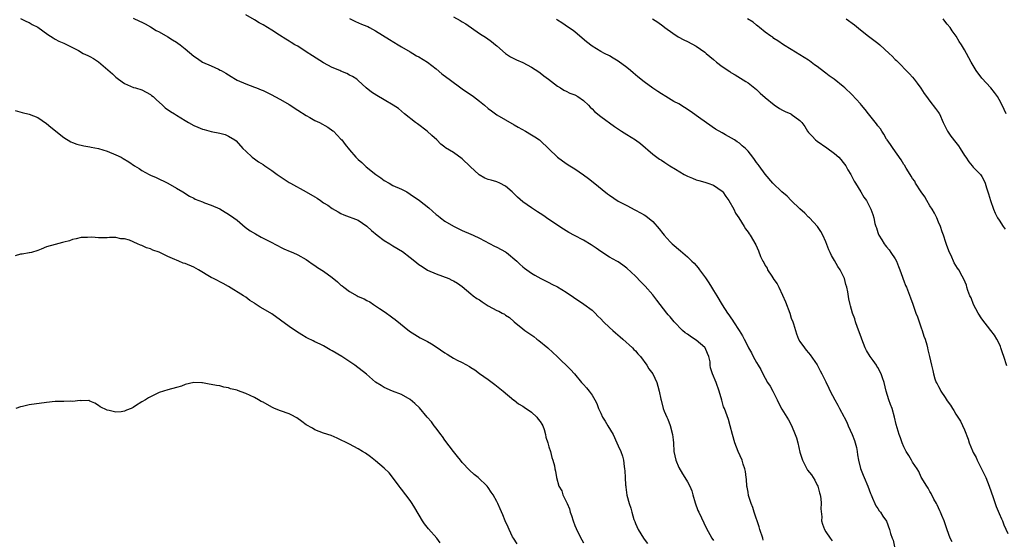
# Model space of a CAD drawing. Units: inches. Extents: x 2550000 to 2553000, y 1554000 to 1557000.
# Drawn here: x 2552543 to 2552770, y 1556385 to 1556505 of the extents above; entities that cross this region are included whole.
import ezdxf

# ---------------------------------------------------------------- set-up
doc = ezdxf.new("R2010")
doc.units = ezdxf.units.IN
doc.header["$MEASUREMENT"] = 0
doc.layers.add('LD25501554_10ft', color=31, linetype='Continuous')

msp = doc.modelspace()

# ---------------------------------------------------------------- linework, layer by layer
at = {"layer": 'LD25501554_10ft'}
for points, elevation in [([(2552543, 1556505.01), (2552544.37, 1556504.37), (2552545, 1556504.1), (2552545.7, 1556503.7), (2552547, 1556503.03), (2552549.32, 1556501.32), (2552549.91, 1556501), (2552550.55, 1556500.55), (2552551, 1556500.31), (2552551.84, 1556499.84), (2552553, 1556499.32), (2552555, 1556498.35), (2552556.37, 1556497.63), (2552557.5, 1556497), (2552558.51, 1556496.51), (2552559, 1556496.29), (2552559.83, 1556495.83), (2552561.04, 1556495.04), (2552564.23, 1556492.23), (2552565, 1556491.5), (2552565.65, 1556491), (2552567, 1556490.01), (2552569.12, 1556489.12), (2552569.58, 1556489), (2552571, 1556488.54), (2552572, 1556488), (2552573, 1556487.49), (2552573.26, 1556487.26), (2552573.63, 1556487), (2552574.31, 1556486.31), (2552575.75, 1556485), (2552576.42, 1556484.42), (2552577.6, 1556483.6), (2552578.52, 1556483), (2552579, 1556482.75), (2552581, 1556481.51), (2552581.76, 1556481), (2552583, 1556480.32), (2552583.96, 1556479.96), (2552585, 1556479.49), (2552585.42, 1556479.42), (2552587.06, 1556478.94), (2552589, 1556478.53), (2552590.23, 1556478.23), (2552591, 1556477.85), (2552592.5, 1556477), (2552592.78, 1556476.78), (2552594.35, 1556475), (2552595, 1556474.37), (2552596.51, 1556473), (2552597, 1556472.67), (2552597.96, 1556471.96), (2552599, 1556471.3), (2552599.41, 1556471), (2552601, 1556469.92), (2552602.26, 1556469), (2552605, 1556467.2), (2552605.32, 1556467), (2552609, 1556465.05), (2552611, 1556463.86), (2552611.52, 1556463.52), (2552612.24, 1556463), (2552613, 1556462.51), (2552613.96, 1556461.96), (2552615, 1556461.2), (2552616.37, 1556460.37), (2552617, 1556459.97), (2552617.69, 1556459.69), (2552621, 1556458.44), (2552623, 1556457.05), (2552624.08, 1556456.08), (2552625.33, 1556455), (2552627, 1556453.81), (2552628.26, 1556453), (2552628.72, 1556452.72), (2552629, 1556452.57), (2552631.2, 1556451.2), (2552633, 1556449.85), (2552634.07, 1556449), (2552635, 1556448.21), (2552635.73, 1556447.73), (2552637, 1556446.94), (2552639, 1556446.04), (2552641.88, 1556445), (2552642.64, 1556444.64), (2552643, 1556444.43), (2552643.88, 1556443.88), (2552645, 1556443.14), (2552647, 1556441.47), (2552647.52, 1556441), (2552648.39, 1556440.39), (2552649, 1556440.03), (2552649.6, 1556439.6), (2552650.51, 1556439), (2552651, 1556438.71), (2552653, 1556437.59), (2552653.42, 1556437.42), (2552654.22, 1556437), (2552654.74, 1556436.74), (2552655, 1556436.55), (2552655.95, 1556435.95), (2552657.01, 1556435), (2552659, 1556433.36), (2552659.48, 1556433), (2552660.39, 1556432.39), (2552661.56, 1556431.56), (2552662.26, 1556431), (2552662.68, 1556430.68), (2552664.74, 1556429), (2552665.94, 1556427.94), (2552666.96, 1556427), (2552670.01, 1556424.01), (2552670.95, 1556422.95), (2552672.58, 1556421), (2552673, 1556420.52), (2552673.74, 1556419.74), (2552674.3, 1556419), (2552675, 1556418.02), (2552675.63, 1556417), (2552676.1, 1556416.1), (2552676.5, 1556415), (2552677, 1556413.89), (2552677.43, 1556413), (2552678.02, 1556412.02), (2552678.66, 1556411), (2552679.84, 1556409), (2552680.73, 1556407), (2552681, 1556406.33), (2552681.63, 1556405), (2552681.99, 1556403.99), (2552682.27, 1556403), (2552682.41, 1556401.59), (2552682.51, 1556401), (2552682.55, 1556400.55), (2552682.6, 1556399), (2552682.71, 1556397.29), (2552682.75, 1556397), (2552682.8, 1556396.8), (2552683.05, 1556394.95), (2552683.55, 1556393), (2552683.93, 1556391.93), (2552684.16, 1556391), (2552684.67, 1556389.33), (2552684.84, 1556388.84), (2552685, 1556388.42), (2552685.65, 1556387), (2552686.85, 1556385), (2552687, 1556384.78), (2552687.78, 1556383.78)], 7500), ([(2552569, 1556505.16), (2552570.47, 1556504.47), (2552571, 1556504.18), (2552571.79, 1556503.79), (2552573, 1556503.14), (2552574.31, 1556502.31), (2552575, 1556501.96), (2552577, 1556500.8), (2552578.11, 1556500.11), (2552579, 1556499.59), (2552579.36, 1556499.36), (2552579.85, 1556499), (2552581, 1556498.08), (2552583, 1556496.35), (2552583.83, 1556495.83), (2552585, 1556495), (2552587, 1556494.11), (2552588.69, 1556493.31), (2552589.13, 1556493.13), (2552589.34, 1556493), (2552590.44, 1556492.44), (2552591, 1556492.04), (2552591.67, 1556491.67), (2552592.67, 1556491), (2552593, 1556490.82), (2552595, 1556489.97), (2552597, 1556489.22), (2552597.48, 1556489), (2552598.6, 1556488.6), (2552599, 1556488.43), (2552599.95, 1556487.95), (2552601, 1556487.4), (2552601.69, 1556487), (2552603, 1556486.31), (2552605, 1556485.16), (2552607, 1556483.9), (2552609, 1556482.61), (2552609.84, 1556482.16), (2552611, 1556481.51), (2552612.03, 1556481), (2552613.93, 1556479.93), (2552615.13, 1556479.13), (2552615.28, 1556479), (2552617, 1556477.18), (2552617.17, 1556477), (2552617.95, 1556475.95), (2552619, 1556474.7), (2552620.47, 1556473), (2552620.75, 1556472.75), (2552621, 1556472.49), (2552621.8, 1556471.8), (2552622.55, 1556471), (2552622.82, 1556470.82), (2552625.07, 1556469), (2552626.23, 1556468.23), (2552627, 1556467.65), (2552628.1, 1556467), (2552629, 1556466.49), (2552631, 1556465.61), (2552632.19, 1556465), (2552633, 1556464.51), (2552635.11, 1556463), (2552637.28, 1556461.28), (2552639, 1556459.79), (2552639.44, 1556459.44), (2552640, 1556459), (2552641, 1556458.27), (2552643, 1556457.07), (2552645, 1556456.12), (2552647, 1556455.26), (2552647.52, 1556455), (2552649, 1556454.3), (2552652.48, 1556452.48), (2552653, 1556452.23), (2552655, 1556451.15), (2552655.22, 1556451), (2552657.59, 1556449), (2552658.28, 1556448.28), (2552659, 1556447.68), (2552659.36, 1556447.36), (2552661, 1556446.25), (2552661.75, 1556445.75), (2552663.15, 1556445), (2552664.38, 1556444.38), (2552665, 1556444.1), (2552665.72, 1556443.72), (2552667, 1556443.1), (2552669, 1556441.84), (2552670.67, 1556440.67), (2552673.1, 1556439.1), (2552675, 1556437.67), (2552675.71, 1556437), (2552676.33, 1556436.33), (2552677, 1556435.69), (2552677.66, 1556435), (2552679, 1556433.71), (2552679.79, 1556433), (2552680.41, 1556432.41), (2552681.49, 1556431.49), (2552682.1, 1556431), (2552684.3, 1556429), (2552684.63, 1556428.63), (2552685, 1556428.26), (2552685.58, 1556427.58), (2552686.15, 1556427), (2552687.66, 1556425), (2552688.12, 1556424.12), (2552689.01, 1556423), (2552689.95, 1556421), (2552690.16, 1556420.16), (2552690.5, 1556419), (2552690.85, 1556417.15), (2552690.92, 1556416.92), (2552691.44, 1556415), (2552691.67, 1556414.33), (2552692.23, 1556413), (2552692.52, 1556412.52), (2552693.04, 1556411.04), (2552693.59, 1556409), (2552693.75, 1556407.75), (2552693.76, 1556407), (2552693.9, 1556405), (2552694.07, 1556404.07), (2552694.36, 1556403), (2552695, 1556401.33), (2552695.88, 1556399.88), (2552696.44, 1556399), (2552697, 1556398.04), (2552697.54, 1556397), (2552697.99, 1556395.99), (2552698.26, 1556395), (2552698.79, 1556393.21), (2552699.44, 1556391.44), (2552699.63, 1556391), (2552700.26, 1556389.74), (2552701.37, 1556387.37), (2552702.68, 1556385), (2552703, 1556384.46)], 7490), ([(2552714.52, 1556384.52), (2552714.4, 1556385), (2552713.77, 1556387), (2552713.61, 1556387.61), (2552712.41, 1556391), (2552712.09, 1556392.09), (2552711.71, 1556393), (2552711.15, 1556394.85), (2552711, 1556395.64), (2552710.8, 1556396.8), (2552710.74, 1556397), (2552710.64, 1556398.64), (2552710.57, 1556399), (2552710.42, 1556400.42), (2552710.3, 1556401), (2552709.92, 1556402.08), (2552709.62, 1556403), (2552708.7, 1556405), (2552707.95, 1556407), (2552707.4, 1556409), (2552706.9, 1556411), (2552706.46, 1556412.46), (2552705.89, 1556414.11), (2552705.54, 1556415), (2552705.37, 1556415.37), (2552704.93, 1556416.93), (2552704.37, 1556419), (2552703.64, 1556421), (2552702.79, 1556423), (2552702.37, 1556424.37), (2552702.3, 1556425), (2552702.25, 1556425.75), (2552701.99, 1556427), (2552701.66, 1556427.66), (2552701.07, 1556429), (2552701.04, 1556429.04), (2552699, 1556430.75), (2552698.64, 1556431), (2552697.64, 1556431.64), (2552697, 1556432.16), (2552696.47, 1556432.47), (2552695.87, 1556433), (2552693.95, 1556435), (2552693, 1556436.17), (2552692.6, 1556436.6), (2552692.29, 1556437), (2552689.96, 1556439.96), (2552689, 1556441.22), (2552687.25, 1556443.25), (2552686.24, 1556444.24), (2552685, 1556445.52), (2552683, 1556447.41), (2552682.08, 1556448.08), (2552681, 1556448.82), (2552680.7, 1556449), (2552679, 1556449.93), (2552677, 1556451.24), (2552675.97, 1556451.97), (2552674.78, 1556452.78), (2552673, 1556453.82), (2552670.9, 1556454.9), (2552669.64, 1556455.64), (2552668.4, 1556456.4), (2552665, 1556458.62), (2552663.61, 1556459.61), (2552663, 1556460), (2552662.41, 1556460.41), (2552661, 1556461.34), (2552659, 1556462.73), (2552657.76, 1556463.76), (2552656.5, 1556465), (2552655, 1556466.31), (2552653.72, 1556467), (2552653, 1556467.33), (2552651.67, 1556467.67), (2552651, 1556467.89), (2552650.19, 1556468.19), (2552648.91, 1556468.91), (2552646.85, 1556470.85), (2552645, 1556472.66), (2552643, 1556474.08), (2552641.17, 1556475.17), (2552641, 1556475.33), (2552640.03, 1556476.03), (2552639.12, 1556477), (2552638, 1556478), (2552636.94, 1556479), (2552634.69, 1556480.69), (2552634.23, 1556481), (2552631.69, 1556483), (2552630.25, 1556484.25), (2552629.06, 1556485.06), (2552627, 1556486.29), (2552625.28, 1556487.28), (2552624.06, 1556488.06), (2552622.8, 1556489), (2552621, 1556490.74), (2552620.67, 1556491), (2552619.68, 1556491.68), (2552619, 1556491.97), (2552618.35, 1556492.35), (2552617, 1556492.86), (2552616.73, 1556493), (2552615, 1556493.75), (2552613, 1556494.81), (2552610.4, 1556496.4), (2552609, 1556497.38), (2552607, 1556498.64), (2552606.36, 1556499), (2552605.52, 1556499.52), (2552605, 1556499.8), (2552604.26, 1556500.26), (2552602.82, 1556501.18), (2552601, 1556502.39), (2552599, 1556503.59), (2552598.08, 1556504.08), (2552597, 1556504.74), (2552595, 1556505.9)], 7480), ([(2552619, 1556505.01), (2552620.33, 1556504.33), (2552621.75, 1556503.75), (2552623, 1556503.28), (2552623.19, 1556503.19), (2552623.56, 1556503), (2552625, 1556502.21), (2552628.18, 1556500.18), (2552630.21, 1556499), (2552631, 1556498.51), (2552633, 1556497.34), (2552633.63, 1556497), (2552634.46, 1556496.46), (2552635, 1556496.16), (2552637, 1556494.95), (2552639, 1556493.41), (2552640.3, 1556492.3), (2552641.41, 1556491.41), (2552641.96, 1556491), (2552645, 1556488.8), (2552647.58, 1556487), (2552649, 1556485.92), (2552650.15, 1556485), (2552651, 1556484.29), (2552651.74, 1556483.73), (2552653, 1556482.83), (2552655, 1556481.65), (2552657, 1556480.5), (2552657.93, 1556479.93), (2552659.59, 1556479), (2552661, 1556478.19), (2552661.74, 1556477.74), (2552662.81, 1556477), (2552663, 1556476.85), (2552667, 1556473.04), (2552669, 1556471.59), (2552669.87, 1556471), (2552671, 1556470.33), (2552673, 1556468.94), (2552674.13, 1556468.13), (2552675.28, 1556467.28), (2552678.56, 1556464.56), (2552679, 1556464.22), (2552681, 1556462.89), (2552683, 1556461.82), (2552684.86, 1556460.86), (2552685, 1556460.77), (2552686.18, 1556460.18), (2552687, 1556459.68), (2552687.44, 1556459.44), (2552689, 1556458.19), (2552690.49, 1556456.49), (2552691.36, 1556455.36), (2552691.61, 1556455), (2552693, 1556453.5), (2552693.51, 1556453), (2552695.4, 1556451.4), (2552697, 1556450), (2552698.05, 1556449), (2552698.53, 1556448.53), (2552699.46, 1556447.46), (2552699.82, 1556447), (2552701.15, 1556445.15), (2552701.96, 1556443.96), (2552702.55, 1556443), (2552703, 1556442.23), (2552703.79, 1556441), (2552705, 1556438.9), (2552706.24, 1556437), (2552706.57, 1556436.57), (2552707, 1556435.91), (2552707.39, 1556435.39), (2552707.62, 1556435), (2552708.96, 1556432.96), (2552709.74, 1556431.74), (2552710.12, 1556431), (2552710.46, 1556430.46), (2552711.15, 1556429), (2552711.83, 1556427.83), (2552712.18, 1556427), (2552713, 1556425.61), (2552713.33, 1556425), (2552713.98, 1556423.98), (2552714.42, 1556423), (2552715.53, 1556421), (2552716.09, 1556420.09), (2552716.71, 1556419), (2552717.73, 1556417), (2552718.12, 1556416.12), (2552718.78, 1556414.78), (2552720.32, 1556412.32), (2552721.02, 1556411.03), (2552721.93, 1556409), (2552722.19, 1556408.19), (2552722.52, 1556407), (2552723, 1556404.92), (2552723.46, 1556403.46), (2552723.59, 1556403), (2552724.58, 1556401), (2552724.75, 1556400.75), (2552725.64, 1556399.64), (2552726.4, 1556398.4), (2552727, 1556397.29), (2552727.13, 1556397), (2552727.5, 1556395.5), (2552727.65, 1556395), (2552727.81, 1556394.2), (2552727.88, 1556393), (2552727.81, 1556391.81), (2552728.02, 1556389.98), (2552728, 1556389), (2552728.22, 1556388.22), (2552728.66, 1556387), (2552729, 1556386.5), (2552729.97, 1556385), (2552730.43, 1556384.43)], 7470), ([(2552643, 1556505.41), (2552644.55, 1556504.55), (2552645, 1556504.27), (2552645.83, 1556503.83), (2552649, 1556501.62), (2552650.57, 1556500.57), (2552651.75, 1556499.75), (2552652.7, 1556499), (2552653, 1556498.74), (2552654.96, 1556496.96), (2552656.17, 1556496.17), (2552657.51, 1556495.51), (2552659, 1556494.88), (2552661, 1556493.83), (2552662.71, 1556492.71), (2552663, 1556492.5), (2552663.83, 1556491.83), (2552664.95, 1556491), (2552667, 1556489.39), (2552667.67, 1556489), (2552668.48, 1556488.48), (2552669, 1556488.24), (2552669.82, 1556487.82), (2552671, 1556487.38), (2552671.73, 1556487), (2552673, 1556486.12), (2552674.18, 1556485), (2552674.56, 1556484.56), (2552675, 1556484.17), (2552675.56, 1556483.56), (2552677, 1556482.45), (2552680.14, 1556480.14), (2552681.31, 1556479.31), (2552681.81, 1556479), (2552683, 1556478.29), (2552685.01, 1556477.01), (2552686.15, 1556476.15), (2552689, 1556473.72), (2552690.58, 1556472.58), (2552691, 1556472.3), (2552691.81, 1556471.81), (2552692.98, 1556471), (2552694.27, 1556470.27), (2552696.29, 1556469), (2552697, 1556468.64), (2552698.17, 1556468.17), (2552699, 1556467.8), (2552699.63, 1556467.63), (2552701, 1556467.21), (2552701.74, 1556467), (2552703, 1556466.58), (2552705, 1556465.18), (2552705.16, 1556465), (2552705.9, 1556463.9), (2552706.58, 1556463), (2552707.71, 1556461), (2552708.1, 1556460.1), (2552708.87, 1556459), (2552710.15, 1556457), (2552710.43, 1556456.43), (2552711, 1556455.71), (2552711.28, 1556455.28), (2552711.51, 1556455), (2552712.79, 1556452.79), (2552713.41, 1556451.41), (2552713.92, 1556450.08), (2552714.45, 1556449), (2552714.68, 1556448.68), (2552715, 1556448), (2552715.39, 1556447.39), (2552715.54, 1556447), (2552716.5, 1556445.5), (2552717, 1556444.77), (2552717.75, 1556443.75), (2552718.09, 1556443), (2552719, 1556441.11), (2552719.64, 1556439.64), (2552720.64, 1556437), (2552721, 1556435.85), (2552721.33, 1556435), (2552721.48, 1556434.52), (2552722.18, 1556432.18), (2552722.68, 1556431), (2552723, 1556430.43), (2552724.02, 1556429), (2552724.46, 1556428.46), (2552725, 1556427.86), (2552725.37, 1556427.37), (2552727, 1556425.04), (2552727.68, 1556423.68), (2552728.06, 1556423), (2552729, 1556421.14), (2552729.67, 1556419.67), (2552729.99, 1556419), (2552731.06, 1556417), (2552731.77, 1556415.77), (2552732.15, 1556415), (2552733.12, 1556413.12), (2552733.17, 1556413), (2552733.8, 1556411.8), (2552734.13, 1556411), (2552735.03, 1556409), (2552735.59, 1556407.59), (2552735.78, 1556407), (2552736.02, 1556405.98), (2552736.21, 1556405), (2552736.26, 1556404.26), (2552736.53, 1556403), (2552737, 1556401.11), (2552737.58, 1556399.58), (2552737.85, 1556399), (2552738.7, 1556397), (2552739.3, 1556395.3), (2552739.41, 1556395), (2552739.77, 1556394.23), (2552740.27, 1556393), (2552740.52, 1556392.52), (2552741, 1556391.86), (2552741.31, 1556391.31), (2552741.58, 1556391), (2552742.12, 1556390.12), (2552742.97, 1556388.97), (2552743.68, 1556387), (2552743.93, 1556386.07), (2552744.31, 1556385), (2552744.54, 1556384.54), (2552744.87, 1556383)], 7460), ([(2552758.17, 1556384.17), (2552757.72, 1556385), (2552757, 1556386.93), (2552756.3, 1556389), (2552755.73, 1556390.27), (2552755.44, 1556391), (2552755.34, 1556391.34), (2552755, 1556392.06), (2552754.72, 1556392.72), (2552754.53, 1556393), (2552753.94, 1556394.06), (2552753.32, 1556395.32), (2552753, 1556395.77), (2552752.57, 1556396.57), (2552752.29, 1556397), (2552751, 1556399.13), (2552750.42, 1556400.42), (2552750.05, 1556401), (2552749, 1556402.56), (2552748.74, 1556403), (2552748.13, 1556404.13), (2552747.56, 1556405), (2552747, 1556406.08), (2552746.6, 1556407), (2552746.2, 1556408.2), (2552745.9, 1556409), (2552745.24, 1556411.24), (2552744.85, 1556413), (2552744.28, 1556415), (2552743.91, 1556415.91), (2552743.51, 1556417), (2552742.87, 1556419), (2552742.42, 1556421), (2552742.08, 1556422.08), (2552741.78, 1556423), (2552741, 1556424.47), (2552740.78, 1556424.78), (2552740.67, 1556425), (2552739.91, 1556426.09), (2552739.25, 1556427), (2552738.37, 1556428.37), (2552738.07, 1556429), (2552737.29, 1556431), (2552737.23, 1556431.23), (2552736.71, 1556432.71), (2552736.32, 1556433.68), (2552735.85, 1556435), (2552735.66, 1556435.66), (2552735.11, 1556437), (2552734.69, 1556438.69), (2552734.58, 1556439), (2552734.31, 1556440.31), (2552734.05, 1556441.95), (2552733.81, 1556443), (2552733.61, 1556443.61), (2552733.25, 1556445), (2552733.18, 1556445.18), (2552733, 1556445.62), (2552732.28, 1556447), (2552731.78, 1556447.78), (2552731, 1556449.17), (2552730.29, 1556450.29), (2552729.98, 1556451), (2552729.64, 1556451.64), (2552729, 1556453.5), (2552728.3, 1556455), (2552727.83, 1556455.83), (2552727.04, 1556457), (2552725.17, 1556459), (2552725, 1556459.14), (2552724.09, 1556460.09), (2552723, 1556461.05), (2552721, 1556463), (2552720.01, 1556464.01), (2552718.83, 1556465), (2552716.75, 1556467), (2552715, 1556469.11), (2552713.6, 1556471), (2552713.34, 1556471.34), (2552713, 1556471.81), (2552712.48, 1556472.48), (2552712.1, 1556473), (2552711, 1556474.43), (2552710.42, 1556475), (2552709.65, 1556475.65), (2552709, 1556476.25), (2552708.53, 1556476.53), (2552707.88, 1556477), (2552705.79, 1556478.21), (2552705, 1556478.63), (2552703.51, 1556479.51), (2552700.14, 1556481.86), (2552697.66, 1556483.66), (2552695, 1556485.31), (2552693.9, 1556485.9), (2552691.99, 1556487), (2552691, 1556487.62), (2552690.19, 1556488.19), (2552689, 1556488.98), (2552687, 1556490.42), (2552685.56, 1556491.56), (2552685, 1556492.05), (2552684.47, 1556492.47), (2552683.87, 1556493), (2552683, 1556493.72), (2552681, 1556495.19), (2552679.86, 1556495.86), (2552679, 1556496.39), (2552677.84, 1556497), (2552677, 1556497.46), (2552675, 1556498.67), (2552673.67, 1556499.67), (2552672.2, 1556501), (2552671, 1556501.97), (2552670.41, 1556502.41), (2552669.58, 1556503), (2552668.04, 1556504.04), (2552667, 1556504.68), (2552666.81, 1556504.81)], 7450), ([(2552688.92, 1556505), (2552690.18, 1556504.18), (2552691.36, 1556503.36), (2552691.8, 1556503), (2552693.65, 1556501.65), (2552694.86, 1556500.85), (2552696.15, 1556500.15), (2552697, 1556499.73), (2552699, 1556498.63), (2552701, 1556497.25), (2552701.32, 1556497), (2552703, 1556495.57), (2552703.74, 1556495), (2552705, 1556493.98), (2552706.78, 1556492.78), (2552707, 1556492.6), (2552708.03, 1556492.03), (2552709.24, 1556491.24), (2552710.52, 1556490.52), (2552711, 1556490.22), (2552713, 1556488.65), (2552713.8, 1556487.8), (2552715, 1556486.77), (2552717.08, 1556485.08), (2552718.28, 1556484.28), (2552719, 1556483.89), (2552719.59, 1556483.59), (2552720.88, 1556483), (2552721, 1556482.93), (2552723, 1556481.46), (2552723.44, 1556481), (2552724.11, 1556480.11), (2552724.75, 1556479), (2552725, 1556478.72), (2552725.85, 1556477.85), (2552726.61, 1556477), (2552727, 1556476.69), (2552729.19, 1556475.19), (2552731, 1556473.9), (2552732, 1556473), (2552732.46, 1556472.46), (2552733, 1556471.79), (2552733.57, 1556471), (2552734.07, 1556470.07), (2552734.77, 1556469), (2552734.84, 1556468.84), (2552735, 1556468.57), (2552735.5, 1556467.5), (2552735.85, 1556467), (2552737.08, 1556465), (2552737.76, 1556463.76), (2552738.35, 1556463), (2552739.35, 1556461), (2552739.8, 1556459.8), (2552740.03, 1556459), (2552740.29, 1556457.71), (2552740.53, 1556457), (2552740.69, 1556456.69), (2552741, 1556455.62), (2552741.17, 1556455.17), (2552741.22, 1556455), (2552741.93, 1556453.93), (2552742.45, 1556453), (2552742.7, 1556452.7), (2552743, 1556452.29), (2552743.58, 1556451.59), (2552744.02, 1556451), (2552745, 1556449.52), (2552745.28, 1556449), (2552745.73, 1556447.73), (2552746.03, 1556447), (2552746.67, 1556445.33), (2552746.84, 1556444.84), (2552747, 1556444.48), (2552747.4, 1556443.4), (2552747.61, 1556443), (2552748.56, 1556440.56), (2552749.05, 1556439.05), (2552749.79, 1556437), (2552750.14, 1556436.14), (2552751, 1556433.62), (2552751.23, 1556433), (2552751.64, 1556431.64), (2552751.9, 1556431), (2552752.32, 1556429.68), (2552752.47, 1556429), (2552752.54, 1556428.54), (2552752.93, 1556427), (2552753.34, 1556425), (2552753.71, 1556423.71), (2552753.81, 1556423), (2552754.17, 1556421.83), (2552754.49, 1556421), (2552754.68, 1556420.68), (2552755, 1556420.02), (2552755.38, 1556419.38), (2552755.53, 1556419), (2552756.5, 1556417.5), (2552757, 1556416.76), (2552757.75, 1556415.75), (2552758.19, 1556415), (2552758.52, 1556414.52), (2552759, 1556413.65), (2552760.05, 1556412.05), (2552761, 1556410.02), (2552761.88, 1556407.88), (2552762.11, 1556407), (2552762.84, 1556405.16), (2552763, 1556404.83), (2552763.68, 1556403.68), (2552763.95, 1556403), (2552765, 1556400.88), (2552765.64, 1556399.64), (2552765.9, 1556399), (2552766.67, 1556397), (2552767.61, 1556394.39), (2552768.32, 1556392.32), (2552769, 1556390.7), (2552769.52, 1556389.52), (2552769.79, 1556389), (2552770.11, 1556388.11), (2552771, 1556386.09)], 7440), ([(2552770.8, 1556424.8), (2552770.1, 1556427), (2552769.81, 1556427.81), (2552769.41, 1556429), (2552769.3, 1556429.3), (2552769, 1556429.95), (2552768.45, 1556431), (2552767.92, 1556431.92), (2552767.11, 1556433), (2552765, 1556435.7), (2552764.17, 1556437), (2552763.06, 1556439), (2552762.5, 1556440.5), (2552762.25, 1556441), (2552761.77, 1556442.23), (2552761.54, 1556443), (2552761.43, 1556443.43), (2552760.86, 1556444.86), (2552760.45, 1556445.55), (2552759.66, 1556447), (2552759.4, 1556447.4), (2552758.65, 1556448.65), (2552758.47, 1556449), (2552758.08, 1556449.92), (2552757.36, 1556451.36), (2552756.83, 1556452.83), (2552756.72, 1556453.28), (2552756.13, 1556455), (2552755.81, 1556455.81), (2552755.46, 1556457), (2552755, 1556458.04), (2552754.63, 1556459), (2552754.06, 1556460.06), (2552753.53, 1556461), (2552753, 1556461.79), (2552752.28, 1556463), (2552751.86, 1556463.86), (2552750.97, 1556465.03), (2552749.7, 1556467), (2552749.49, 1556467.49), (2552749, 1556468.08), (2552748.66, 1556468.66), (2552748.42, 1556469), (2552747.52, 1556470.48), (2552747.15, 1556471.15), (2552747, 1556471.34), (2552746.4, 1556472.4), (2552744.49, 1556475), (2552743.93, 1556475.93), (2552743.13, 1556477), (2552743, 1556477.2), (2552742.35, 1556478.35), (2552741.9, 1556479), (2552741.57, 1556479.57), (2552741, 1556480.24), (2552740.7, 1556480.7), (2552738.79, 1556483), (2552738.04, 1556484.04), (2552737.22, 1556485), (2552737, 1556485.3), (2552735, 1556487.53), (2552733.39, 1556489), (2552733, 1556489.33), (2552730.91, 1556491), (2552729.78, 1556491.78), (2552729, 1556492.41), (2552728.66, 1556492.66), (2552727, 1556493.95), (2552726.38, 1556494.38), (2552725.24, 1556495.24), (2552725, 1556495.4), (2552723, 1556496.68), (2552721, 1556497.88), (2552719.19, 1556499), (2552717.9, 1556499.9), (2552717, 1556500.45), (2552716.7, 1556500.7), (2552716.26, 1556501), (2552715, 1556501.92), (2552713.62, 1556503), (2552713.29, 1556503.29), (2552713, 1556503.5), (2552712.18, 1556504.18), (2552710.85, 1556505)], 7430), ([(2552733.69, 1556505), (2552735.56, 1556503.56), (2552737, 1556502.41), (2552738.86, 1556501), (2552740.04, 1556500.04), (2552741, 1556499.33), (2552741.42, 1556499), (2552743.63, 1556497), (2552744.32, 1556496.32), (2552745, 1556495.6), (2552745.31, 1556495.31), (2552748.26, 1556492.26), (2552749, 1556491.49), (2552749.41, 1556491), (2552750.09, 1556490.09), (2552750.93, 1556488.93), (2552751.7, 1556487.7), (2552752.19, 1556487), (2552753, 1556485.98), (2552754.29, 1556484.29), (2552755, 1556483.34), (2552755.13, 1556483.13), (2552755.19, 1556483), (2552756.08, 1556481), (2552756.38, 1556480.38), (2552757.1, 1556479), (2552757.88, 1556477.88), (2552759, 1556476.38), (2552759.61, 1556475.61), (2552760.03, 1556475), (2552761, 1556473.4), (2552761.29, 1556473), (2552761.98, 1556471.98), (2552762.79, 1556471), (2552763, 1556470.71), (2552764.67, 1556469), (2552764.82, 1556468.82), (2552765, 1556468.57), (2552765.54, 1556467.54), (2552765.77, 1556467), (2552766.08, 1556465.92), (2552766.56, 1556464.56), (2552767, 1556463), (2552767.68, 1556461), (2552768.1, 1556460.1), (2552768.65, 1556459), (2552769, 1556458.43), (2552769.95, 1556457), (2552770.39, 1556456.39)], 7420), ([(2552770.65, 1556483), (2552769.69, 1556485), (2552769, 1556486.35), (2552768.6, 1556487), (2552767.96, 1556487.96), (2552767.1, 1556489), (2552765, 1556491.26), (2552763.72, 1556493), (2552763, 1556494.16), (2552762.52, 1556495), (2552761.47, 1556497), (2552761, 1556497.84), (2552760.3, 1556499), (2552759.76, 1556499.76), (2552759.06, 1556501), (2552758.17, 1556502.17), (2552757.68, 1556503), (2552757, 1556503.77), (2552756.46, 1556504.46), (2552756.07, 1556505)], 7410), ([(2552541.78, 1556483.78), (2552543.37, 1556483.37), (2552545, 1556482.99), (2552547, 1556482.2), (2552549, 1556480.81), (2552549.96, 1556479.96), (2552553, 1556477.58), (2552554.59, 1556476.59), (2552555, 1556476.4), (2552556.01, 1556476.01), (2552557.62, 1556475.62), (2552559, 1556475.39), (2552559.32, 1556475.32), (2552561, 1556475.01), (2552563, 1556474.41), (2552565, 1556473.59), (2552566.2, 1556473), (2552566.72, 1556472.72), (2552567.97, 1556471.97), (2552569.31, 1556471), (2552570.37, 1556470.37), (2552571, 1556469.96), (2552572.72, 1556469), (2552573, 1556468.86), (2552574.31, 1556468.31), (2552577, 1556467.01), (2552579, 1556465.86), (2552580.45, 1556465), (2552582.01, 1556464.01), (2552583, 1556463.52), (2552583.33, 1556463.34), (2552585, 1556462.67), (2552585.5, 1556462.5), (2552587, 1556461.95), (2552589, 1556461.08), (2552590.28, 1556460.28), (2552591, 1556459.88), (2552592.24, 1556459), (2552593, 1556458.43), (2552594.88, 1556456.88), (2552596.04, 1556456.04), (2552597.28, 1556455.28), (2552598.57, 1556454.57), (2552600.38, 1556453.62), (2552602.52, 1556452.52), (2552603, 1556452.25), (2552603.84, 1556451.84), (2552605.24, 1556451.24), (2552605.87, 1556451), (2552607, 1556450.49), (2552609, 1556449.36), (2552609.52, 1556449), (2552610.36, 1556448.36), (2552611, 1556447.99), (2552611.56, 1556447.56), (2552613, 1556446.66), (2552615, 1556445.19), (2552616.19, 1556444.19), (2552617, 1556443.49), (2552617.29, 1556443.29), (2552617.64, 1556443), (2552619, 1556441.99), (2552620.72, 1556441), (2552621, 1556440.86), (2552622.32, 1556440.32), (2552623, 1556439.91), (2552623.63, 1556439.63), (2552624.54, 1556439), (2552625, 1556438.72), (2552625.93, 1556438.07), (2552627, 1556437.36), (2552627.48, 1556437), (2552628.38, 1556436.38), (2552629, 1556435.9), (2552629.52, 1556435.52), (2552632.84, 1556432.84), (2552634.03, 1556432.03), (2552635.3, 1556431.3), (2552637, 1556430.41), (2552637.89, 1556429.89), (2552639, 1556429.18), (2552641, 1556427.82), (2552641.53, 1556427.53), (2552642.36, 1556427), (2552643, 1556426.62), (2552643.83, 1556426.17), (2552645, 1556425.59), (2552646.67, 1556424.67), (2552647, 1556424.43), (2552647.92, 1556423.92), (2552649, 1556423.08), (2552651, 1556421.65), (2552652.52, 1556420.52), (2552654.42, 1556419), (2552656.92, 1556416.92), (2552657, 1556416.87), (2552658.01, 1556416.01), (2552659, 1556415.51), (2552659.28, 1556415.28), (2552661, 1556414.14), (2552662.21, 1556413), (2552662.54, 1556412.54), (2552663, 1556411.98), (2552663.38, 1556411.38), (2552663.58, 1556411), (2552663.9, 1556410.11), (2552664.22, 1556409), (2552664.32, 1556408.32), (2552664.75, 1556407), (2552665, 1556406.14), (2552665.37, 1556405), (2552665.66, 1556403.66), (2552665.95, 1556403), (2552666.29, 1556401.71), (2552666.42, 1556401), (2552666.53, 1556400.53), (2552666.78, 1556399), (2552667.32, 1556397), (2552667.97, 1556395.97), (2552668.23, 1556395), (2552669, 1556393.5), (2552669.21, 1556393), (2552669.79, 1556391.79), (2552669.96, 1556391), (2552670.25, 1556390.25), (2552670.6, 1556389), (2552671, 1556387.95), (2552671.29, 1556387.29), (2552671.41, 1556387), (2552672.61, 1556384.61), (2552673, 1556383.94)], 7510), ([(2552657.68, 1556383.68), (2552656.84, 1556385), (2552656.65, 1556385.35), (2552655.82, 1556387), (2552655.58, 1556387.58), (2552654.9, 1556389), (2552654.37, 1556390.37), (2552653.76, 1556391.76), (2552653.24, 1556393), (2552653, 1556393.47), (2552652.18, 1556395), (2552651.67, 1556395.67), (2552651, 1556396.69), (2552650.75, 1556397), (2552648.67, 1556399), (2552647.76, 1556399.76), (2552646.72, 1556400.72), (2552645, 1556402.52), (2552644.59, 1556403), (2552643.89, 1556403.89), (2552642.98, 1556405), (2552641, 1556407.69), (2552640.47, 1556408.47), (2552640.09, 1556409), (2552639, 1556410.39), (2552638.56, 1556411), (2552637.87, 1556411.87), (2552636.94, 1556413), (2552635.13, 1556415.13), (2552634.09, 1556416.09), (2552633, 1556417.07), (2552631, 1556418.23), (2552628.88, 1556419), (2552627, 1556419.83), (2552626.3, 1556420.3), (2552625, 1556421.07), (2552622.89, 1556422.89), (2552620.21, 1556425), (2552617.23, 1556427), (2552615, 1556428.28), (2552614.52, 1556428.52), (2552613.73, 1556429), (2552613, 1556429.41), (2552612.16, 1556429.84), (2552611, 1556430.39), (2552610.57, 1556430.57), (2552609.25, 1556431.25), (2552609, 1556431.4), (2552607.96, 1556431.96), (2552606.73, 1556432.73), (2552605, 1556433.87), (2552601, 1556436.81), (2552599, 1556438.01), (2552598.34, 1556438.34), (2552597.38, 1556439), (2552597.15, 1556439.15), (2552597, 1556439.26), (2552595.94, 1556439.94), (2552595, 1556440.65), (2552594.46, 1556441), (2552591, 1556443.11), (2552589.81, 1556443.81), (2552589, 1556444.21), (2552588.5, 1556444.5), (2552587.53, 1556445), (2552587, 1556445.25), (2552584.09, 1556447), (2552583, 1556447.58), (2552581, 1556448.43), (2552580.56, 1556448.56), (2552579.52, 1556449), (2552579, 1556449.2), (2552578.6, 1556449.4), (2552577, 1556450.09), (2552575, 1556451.08), (2552573.56, 1556451.56), (2552573, 1556451.82), (2552572.1, 1556452.1), (2552571, 1556452.61), (2552570.68, 1556452.68), (2552570.04, 1556453), (2552568.14, 1556453.86), (2552567, 1556454.19), (2552566.18, 1556454.18), (2552565, 1556454.45), (2552563.55, 1556454.45), (2552563, 1556454.37), (2552561.58, 1556454.42), (2552561, 1556454.36), (2552559.46, 1556454.54), (2552558.44, 1556454.44), (2552557, 1556454.47), (2552555.83, 1556454.17), (2552555, 1556454), (2552554.29, 1556453.71), (2552553, 1556453.38), (2552552.71, 1556453.29), (2552551, 1556452.88), (2552549, 1556452.28), (2552547.8, 1556451.8), (2552547, 1556451.45), (2552545.54, 1556451), (2552545.1, 1556450.9), (2552545, 1556450.9), (2552543.39, 1556450.61), (2552543, 1556450.58), (2552541.76, 1556450.24)], 7520), ([(2552639.94, 1556383.94), (2552639.11, 1556385), (2552637.18, 1556387.18), (2552636.3, 1556388.3), (2552635.84, 1556389), (2552634.05, 1556392.05), (2552633.47, 1556393), (2552633, 1556393.7), (2552631.98, 1556395), (2552631, 1556396.31), (2552630.7, 1556396.7), (2552630.43, 1556397), (2552629.85, 1556397.85), (2552628.1, 1556400.1), (2552627, 1556401.22), (2552625, 1556402.91), (2552623.8, 1556403.8), (2552622.63, 1556404.63), (2552621.99, 1556405), (2552621, 1556405.64), (2552619, 1556406.75), (2552616.15, 1556408.15), (2552614.73, 1556408.73), (2552613, 1556409.28), (2552611, 1556410.03), (2552610.4, 1556410.4), (2552609, 1556411.19), (2552607.98, 1556411.98), (2552606.81, 1556412.81), (2552605.52, 1556413.52), (2552605, 1556413.74), (2552603, 1556414.45), (2552601.63, 1556415), (2552601, 1556415.28), (2552599, 1556416.4), (2552598.6, 1556416.6), (2552597.94, 1556417), (2552597, 1556417.51), (2552596.04, 1556417.96), (2552595, 1556418.41), (2552593.11, 1556419.11), (2552593, 1556419.17), (2552591.52, 1556419.52), (2552591, 1556419.75), (2552589.91, 1556419.91), (2552589, 1556420.18), (2552588.27, 1556420.27), (2552587, 1556420.55), (2552586.59, 1556420.59), (2552585, 1556420.9), (2552584.89, 1556420.89), (2552583, 1556420.95), (2552581, 1556420.48), (2552580.15, 1556420.15), (2552579, 1556419.79), (2552577, 1556419.25), (2552575, 1556418.63), (2552573.9, 1556418.1), (2552573, 1556417.68), (2552572.57, 1556417.43), (2552571.85, 1556417), (2552571, 1556416.53), (2552569.55, 1556415.55), (2552569, 1556415.2), (2552568.57, 1556415), (2552567.44, 1556414.56), (2552567, 1556414.35), (2552566.22, 1556414.22), (2552565, 1556414.14), (2552563.49, 1556414.51), (2552563, 1556414.55), (2552561.38, 1556415.38), (2552561, 1556415.66), (2552560.18, 1556416.18), (2552559, 1556416.68), (2552558.78, 1556416.78), (2552557, 1556416.73), (2552556.79, 1556416.79), (2552555, 1556416.6), (2552554.64, 1556416.64), (2552553, 1556416.58), (2552551, 1556416.55), (2552549, 1556416.37), (2552545, 1556415.79), (2552543.43, 1556415.43), (2552543, 1556415.36), (2552541.91, 1556415)], 7530)]:
    msp.add_lwpolyline(points, dxfattribs=dict(at, elevation=elevation))

doc.saveas('drawing.dxf')
